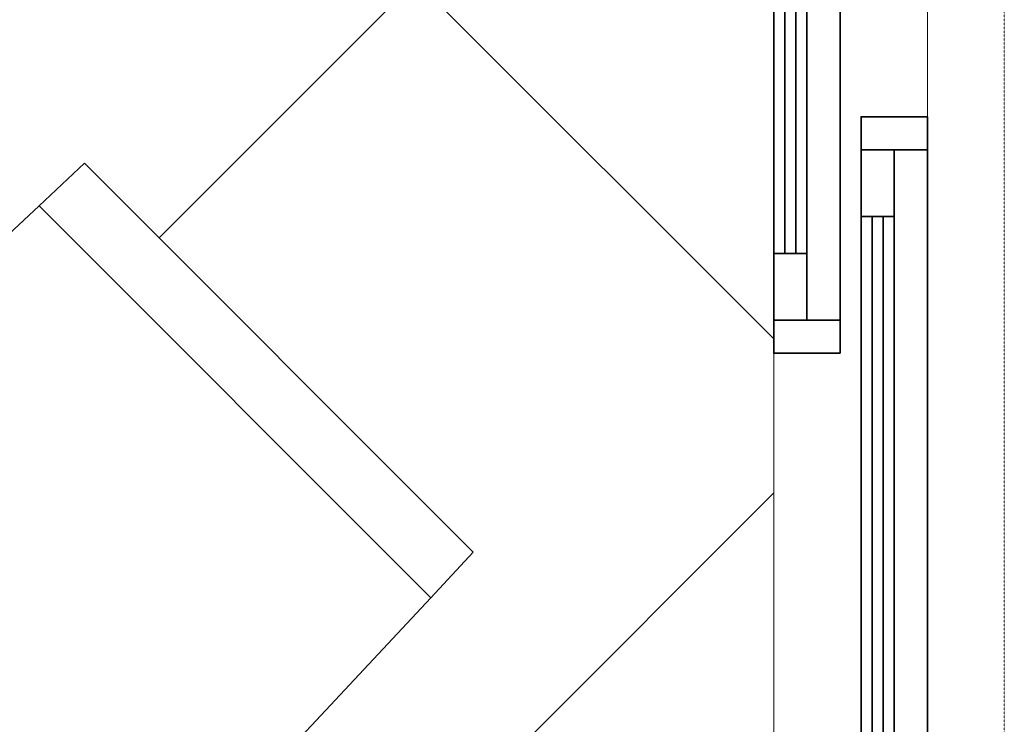
# Model space of a CAD drawing. Units: millimetres. Extents: x 355310 to 413478, y 15544 to 72055.
# Drawn here: x 359262 to 359903, y 23300 to 23758 of the extents above; entities that cross this region are included whole.
import ezdxf

# ---------------------------------------------------------------- set-up
doc = ezdxf.new("R2010")
doc.units = ezdxf.units.MM
doc.header["$MEASUREMENT"] = 0
doc.linetypes.add('CENTER', pattern=[2, 1.25, -0.25, 0.25, -0.25])
for name, color, linetype, lineweight in [('GRID', 13, 'CENTER', 5), ('NET COT', 2, 'Continuous', 35), ('THIET BI', 136, 'Continuous', 9), ('VAT LIEU', 69, 'Continuous', 5)]:
    doc.layers.add(name, color=color, linetype=linetype, lineweight=lineweight)

# ---------------------------------------------------------------- blocks, each defined once
blk = doc.blocks.new('A$C4A413351')
at = {"layer": 'THIET BI'}
for p, q in [((1277.5, 1589.81), (1240.97, 1555.63)), ((1589.81, 1277.5), (1277.5, 1589.81)), ((1240.97, 1555.63), (939.97, 1274.05)), ((1240.97, 1555.63), (1555.63, 1240.97)), ((1555.63, 1240.97), (1240.97, 1555.63)), ((1555.63, 1240.97), (1240.97, 1555.63)), ((1555.63, 1240.97), (1589.81, 1277.5)), ((1274.05, 939.97), (1555.63, 1240.97))]:
    blk.add_line(p, q, dxfattribs=at)
blk.add_circle((794.9, 794.9), 500.62, dxfattribs=at)
blk.add_arc((794.9, 794.9), 500.62, 16.84404, 45, dxfattribs=at)

msp = doc.modelspace()

# ---------------------------------------------------------------- linework, layer by layer
at = {"layer": 'GRID', "ltscale": 0.05}
msp.add_line((359903, 16744.19), (359903, 25569), dxfattribs=at)
at = {"layer": 'NET COT'}
for p, q in [((359796.2, 23562.94), (359796.2, 24144.74)), ((359753, 23606.14), (359753, 24101.54)), ((359774.6, 24101.54), (359774.6, 23606.14)), ((359853, 23016.7), (359853, 23673.5)), ((359809.8, 23059.9), (359809.8, 23630.3)), ((359831.4, 23630.3), (359831.4, 23059.9))]:
    msp.add_line(p, q, dxfattribs=at)
for points in [[(359767.4, 24101.54), (359767.4, 23606.14), (359760.2, 23606.14), (359760.2, 24101.54), (359767.4, 24101.54)], [(359853, 23695.1), (359809.8, 23695.1), (359809.8, 23673.5), (359853, 23673.5), (359853, 23695.1)], [(359831.4, 23630.3), (359831.4, 23673.5), (359809.8, 23673.5), (359809.8, 23630.3), (359831.4, 23630.3)], [(359824.2, 23630.3), (359824.2, 23059.9), (359817, 23059.9), (359817, 23630.3), (359824.2, 23630.3)], [(359774.6, 23562.94), (359774.6, 23606.14), (359753, 23606.14), (359753, 23562.94), (359774.6, 23562.94)], [(359796.2, 23541.34), (359753, 23541.34), (359753, 23562.94), (359796.2, 23562.94), (359796.2, 23541.34)]]:
    msp.add_lwpolyline(points, dxfattribs=at)
at = {"layer": 'VAT LIEU'}
for p, q in [((359753, 24166.34), (359753, 21516.34)), ((359753, 24166.34), (359753, 21516.34)), ((359853, 24166.34), (359853, 21516.34)), ((359753, 23550.66), (359237.31, 24066.34)), ((359353, 23616.35), (359753, 24016.34)), ((359318.92, 23016.58), (359753, 23450.66))]:
    msp.add_line(p, q, dxfattribs=at)

# ---------------------------------------------------------------- block references
at = {"layer": 'THIET BI', "xscale": 0.8100000000558794, "yscale": 0.8099999999976717, "zscale": 0.81}
msp.add_blockref('A$C4A413351', (358269.67, 22377.17), dxfattribs=at)

doc.saveas('drawing.dxf')
